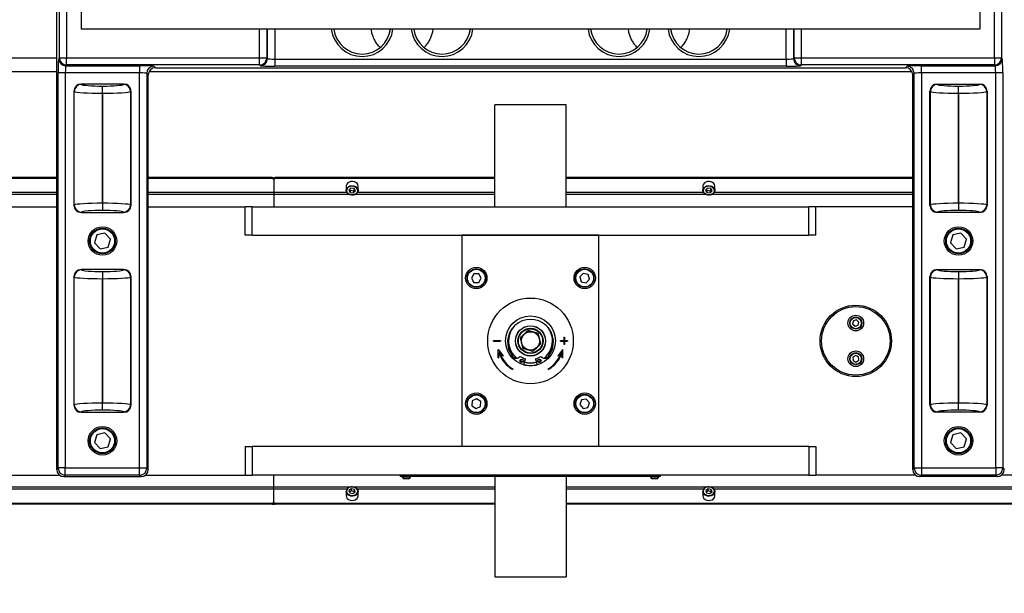
# Model space of a CAD drawing. Units: millimetres. Extents: x 20 to 410, y 10 to 287.
# Drawn here: x 54 to 68, y 142 to 150 of the extents above; entities that cross this region are included whole.
import ezdxf

# ---------------------------------------------------------------- set-up
doc = ezdxf.new("R2010")
doc.units = ezdxf.units.MM
doc.styles.add('SLDTEXTSTYLE0', font='TXT', dxfattribs={"width": 0.605})
doc.dimstyles.new('SLDDIMSTYLE8', dxfattribs={"dimtxt": 3.5, "dimasz": 3.302, "dimexe": 0, "dimexo": 0.0625, "dimgap": 0.875, "dimtad": 1, "dimdec": 3, "dimlfac": 50, "dimrnd": 1e-09, "dimzin": 12, "dimdsep": 46, "dimtxsty": 'SLDTEXTSTYLE0', "dimsah": 1, "dimcen": 0.09, "dimadec": 0, "dimazin": 3, "dimtfac": 1, "dimtdec": 3, "dimtofl": 0, "dimtmove": 0, "dimatfit": 3, "dimfxl": 1, "dimfrac": 2, "dimtolj": 1, "dimtzin": 12, "dimarcsym": 0})

# ---------------------------------------------------------------- blocks, each defined once
blk = doc.blocks.new('_D_8')
at = {"color": 7, "linetype": 'Continuous', "lineweight": 0}
for p, q in [((91.126, 146.78), (91.126, 132.753)), ((31.126, 146.636), (31.126, 132.753)), ((91.126, 133.753), (31.126, 133.753))]:
    blk.add_line(p, q, dxfattribs=at)
at = {"color": 7, "linetype": 'Continuous', "lineweight": 18}
for points in [[(31.126, 133.753), (34.428, 133.245), (34.428, 134.261)], [(91.126, 133.753), (87.824, 134.261), (87.824, 133.245)]]:
    blk.add_solid(points, dxfattribs=at)
at = {"color": 7, "linetype": 'Continuous', "lineweight": 18, "insert": (56.744, 138.265), "char_height": 3.5, "attachment_point": 1, "style": 'SLDTEXTSTYLE0'}
blk.add_mtext('3000', dxfattribs=at)

msp = doc.modelspace()

# ---------------------------------------------------------------- linework, layer by layer
at = {"color": 7, "linetype": 'Continuous', "lineweight": 25}
for p, q in [((54.53011, 149.591727), (54.53011, 152.398589)), ((54.630049, 152.398589), (54.630049, 149.591727)), ((67.636912, 149.591727), (67.636912, 152.398589)), ((67.736851, 152.398589), (67.736851, 149.591727)), ((54.491576, 143.823192), (54.491576, 151.945158)), ((54.83348, 150.965158), (54.83348, 149.995158)), ((67.43348, 150.965158), (67.43348, 149.995158)), ((67.43348, 149.995158), (54.83348, 149.995158)), ((54.491576, 149.584906), (52.49348, 149.584906)), ((54.51939, 149.581007), (54.53011, 149.591727)), ((54.53011, 149.591727), (54.630049, 149.591727)), ((54.630049, 149.491788), (54.619329, 149.481068)), ((54.619329, 149.481068), (55.654372, 149.481068)), ((54.630049, 149.591727), (57.336912, 149.591727)), ((54.630049, 149.491788), (54.630049, 149.591727)), ((57.336912, 149.491788), (54.630049, 149.491788)), ((55.654372, 149.481068), (55.654372, 149.381129)), ((57.336912, 149.591727), (57.436851, 149.591727)), ((57.336912, 149.491788), (57.336912, 149.591727)), ((57.347632, 149.481068), (57.336912, 149.491788)), ((57.436851, 149.591727), (57.447571, 149.581007)), ((57.54751, 149.574266), (57.54751, 149.474327)), ((57.54751, 149.574266), (64.719451, 149.574266)), ((64.719451, 149.574266), (64.719451, 149.474327)), ((64.81939, 149.581007), (64.83011, 149.591727)), ((64.83011, 149.591727), (64.930049, 149.591727)), ((64.930049, 149.491788), (64.919329, 149.481068)), ((64.930049, 149.591727), (67.636912, 149.591727)), ((64.930049, 149.591727), (64.930049, 149.491788)), ((67.636912, 149.491788), (64.930049, 149.491788)), ((66.612589, 149.481068), (67.647632, 149.481068)), ((66.612589, 149.381129), (66.612589, 149.481068)), ((67.636912, 149.591727), (67.736851, 149.591727)), ((67.636912, 149.591727), (67.636912, 149.491788)), ((67.647632, 149.481068), (67.636912, 149.491788)), ((67.736851, 149.591727), (67.747571, 149.581007)), ((54.491576, 149.393383), (52.49348, 149.393383)), ((54.51265, 143.844266), (54.51265, 149.381129)), ((54.612589, 149.381129), (54.51265, 149.381129)), ((55.654372, 149.381129), (54.612589, 149.381129)), ((54.612589, 149.381129), (54.612589, 143.844266)), ((55.654372, 143.844266), (55.654372, 149.381129)), ((55.754311, 149.374388), (55.754311, 143.844266)), ((55.775385, 149.353314), (55.754311, 149.374388)), ((55.775385, 143.823192), (55.775385, 149.353314)), ((66.483198, 149.393383), (55.783763, 149.393383)), ((55.85425, 149.474327), (55.875324, 149.453253)), ((55.875324, 149.453253), (66.391636, 149.453253)), ((64.719451, 149.474327), (57.54751, 149.474327)), ((66.391636, 149.453253), (66.412711, 149.474327)), ((66.51265, 149.374388), (66.491576, 149.353314)), ((66.491576, 143.823192), (66.491576, 149.353314)), ((66.51265, 143.844266), (66.51265, 149.374388)), ((67.654372, 149.381129), (66.612589, 149.381129)), ((66.612589, 149.381129), (66.612589, 143.844266)), ((67.754311, 149.381129), (67.654372, 149.381129)), ((67.654372, 143.844266), (67.654372, 149.381129)), ((67.754311, 149.381129), (67.754311, 143.844266)), ((54.8331, 149.225158), (54.838187, 149.220071)), ((55.433861, 149.225158), (54.8331, 149.225158)), ((55.428774, 149.220071), (55.433861, 149.225158)), ((66.8331, 149.225158), (67.433861, 149.225158)), ((66.8331, 149.225158), (66.838187, 149.220071)), ((67.428774, 149.220071), (67.433861, 149.225158)), ((54.738568, 149.120451), (54.73348, 149.125538)), ((54.73348, 149.125538), (54.73348, 147.524777)), ((54.738568, 147.529865), (54.738568, 149.120451)), ((55.133459, 149.196399), (55.133502, 149.196399)), ((55.133459, 149.09678), (55.133459, 149.196399)), ((55.133459, 149.09678), (55.133459, 147.553536)), ((55.133502, 149.09678), (55.133459, 149.09678)), ((55.133502, 149.09678), (55.133502, 149.196399)), ((55.133502, 147.553536), (55.133502, 149.09678)), ((55.53348, 149.125538), (55.528393, 149.120451)), ((55.528393, 149.120451), (55.528393, 147.529865)), ((55.53348, 147.524777), (55.53348, 149.125538)), ((66.73348, 147.524777), (66.73348, 149.125538)), ((66.738568, 149.120451), (66.73348, 149.125538)), ((66.738568, 147.529865), (66.738568, 149.120451)), ((67.133459, 149.196399), (67.133502, 149.196399)), ((67.133459, 149.09678), (67.133459, 149.196399)), ((67.133459, 149.09678), (67.133459, 147.553536)), ((67.133502, 149.09678), (67.133459, 149.09678)), ((67.133502, 149.09678), (67.133502, 149.196399)), ((67.133502, 147.553536), (67.133502, 149.09678)), ((67.53348, 149.125538), (67.528393, 149.120451)), ((67.528393, 149.120451), (67.528393, 147.529865)), ((67.53348, 149.125538), (67.53348, 147.524777)), ((61.63348, 148.931565), (60.63348, 148.931565)), ((60.63348, 147.505158), (60.63348, 148.931565)), ((61.63348, 147.505158), (61.63348, 148.931565)), ((54.491576, 147.915565), (52.49348, 147.915565)), ((54.491576, 147.902797), (52.49348, 147.902797)), ((57.51348, 147.915565), (55.775385, 147.915565)), ((57.51348, 147.902797), (55.775385, 147.902797)), ((57.51348, 147.902797), (57.51348, 147.915565)), ((57.53348, 147.887403), (57.53348, 147.900171)), ((57.53348, 147.887403), (57.53348, 147.702676)), ((57.55348, 147.915565), (57.55348, 147.902797)), ((60.63348, 147.915565), (57.55348, 147.915565)), ((60.63348, 147.902797), (57.55348, 147.902797)), ((66.491576, 147.915565), (61.63348, 147.915565)), ((66.491576, 147.902797), (61.63348, 147.902797)), ((57.53348, 147.702676), (57.53348, 147.674513)), ((58.549378, 147.80452), (58.54848, 147.795039)), ((58.54848, 147.795039), (58.54848, 147.735029)), ((58.616426, 147.764237), (58.58778, 147.73635)), ((58.58778, 147.73635), (58.604834, 147.703311)), ((58.598746, 147.747025), (58.604834, 147.735232)), ((58.604834, 147.735232), (58.604834, 147.703311)), ((58.604834, 147.735232), (58.650535, 147.73008)), ((58.604834, 147.703311), (58.650535, 147.69816)), ((58.662127, 147.759085), (58.616426, 147.764237)), ((58.650535, 147.73008), (58.668215, 147.747292)), ((58.650535, 147.73008), (58.650535, 147.69816)), ((58.650535, 147.69816), (58.679181, 147.726047)), ((58.679181, 147.726047), (58.662127, 147.759085)), ((58.71848, 147.735029), (58.71848, 147.795039)), ((63.549378, 147.80452), (63.54848, 147.795039)), ((63.54848, 147.795039), (63.54848, 147.735029)), ((63.616426, 147.764237), (63.58778, 147.73635)), ((63.58778, 147.73635), (63.604834, 147.703311)), ((63.598746, 147.747025), (63.604834, 147.735232)), ((63.604834, 147.735232), (63.604834, 147.703311)), ((63.604834, 147.735232), (63.650535, 147.73008)), ((63.604834, 147.703311), (63.650535, 147.69816)), ((63.662127, 147.759085), (63.616426, 147.764237)), ((63.650535, 147.73008), (63.668215, 147.747292)), ((63.650535, 147.73008), (63.650535, 147.69816)), ((63.650535, 147.69816), (63.679181, 147.726047)), ((63.679181, 147.726047), (63.662127, 147.759085)), ((63.71848, 147.735029), (63.71848, 147.795039)), ((55.133459, 147.553536), (55.133459, 147.453917)), ((55.133459, 147.553536), (55.133502, 147.553536)), ((55.133502, 147.553536), (55.133502, 147.453917)), ((57.53348, 147.674513), (57.53348, 147.505158)), ((67.133459, 147.553536), (67.133459, 147.453917)), ((67.133459, 147.553536), (67.133502, 147.553536)), ((67.133502, 147.553536), (67.133502, 147.453917)), ((51.609791, 147.505158), (54.491576, 147.505158)), ((54.73348, 147.524777), (54.738568, 147.529865)), ((54.838187, 147.430245), (54.8331, 147.425158)), ((54.8331, 147.425158), (55.433861, 147.425158)), ((55.133502, 147.453917), (55.133459, 147.453917)), ((55.433861, 147.425158), (55.428774, 147.430245)), ((55.528393, 147.529865), (55.53348, 147.524777)), ((55.775385, 147.505158), (57.13348, 147.505158)), ((57.13348, 147.105158), (57.13348, 147.505158)), ((57.23348, 147.505158), (57.13348, 147.505158)), ((57.23348, 147.105158), (57.23348, 147.505158)), ((57.23348, 147.505158), (65.03348, 147.505158)), ((65.03348, 147.105158), (65.03348, 147.505158)), ((65.13348, 147.505158), (65.03348, 147.505158)), ((66.491576, 147.505158), (65.13348, 147.505158)), ((65.13348, 147.105158), (65.13348, 147.505158)), ((66.73348, 147.524777), (66.738568, 147.529865)), ((66.838187, 147.430245), (66.8331, 147.425158)), ((67.433861, 147.425158), (66.8331, 147.425158)), ((67.133502, 147.453917), (67.133459, 147.453917)), ((67.433861, 147.425158), (67.428774, 147.430245)), ((67.528393, 147.529865), (67.53348, 147.524777)), ((55.167509, 147.1355), (55.054936, 147.109799)), ((55.246054, 147.050859), (55.167509, 147.1355)), ((67.167509, 147.1355), (67.054936, 147.109799)), ((67.246054, 147.050859), (67.167509, 147.1355)), ((55.054936, 147.109799), (55.020907, 146.999456)), ((55.020907, 146.999456), (55.099452, 146.914816)), ((55.212025, 146.940517), (55.246054, 147.050859)), ((57.23348, 147.105158), (57.13348, 147.105158)), ((57.23348, 147.105158), (65.03348, 147.105158)), ((60.17348, 144.145158), (60.17348, 147.105158)), ((62.09348, 147.105158), (60.17348, 147.105158)), ((62.09348, 144.145158), (62.09348, 147.105158)), ((65.13348, 147.105158), (65.03348, 147.105158)), ((67.054936, 147.109799), (67.020907, 146.999456)), ((67.020907, 146.999456), (67.099452, 146.914816)), ((67.212025, 146.940517), (67.246054, 147.050859)), ((55.099452, 146.914816), (55.212025, 146.940517)), ((67.099452, 146.914816), (67.212025, 146.940517)), ((55.433861, 146.625158), (54.8331, 146.625158)), ((54.8331, 146.625158), (54.838187, 146.620071)), ((55.133459, 146.596399), (55.133502, 146.596399)), ((55.133459, 146.596399), (55.133459, 146.49678)), ((55.133502, 146.596399), (55.133502, 146.49678)), ((55.428774, 146.620071), (55.433861, 146.625158)), ((66.8331, 146.625158), (67.433861, 146.625158)), ((66.8331, 146.625158), (66.838187, 146.620071)), ((67.133459, 146.596399), (67.133502, 146.596399)), ((67.133459, 146.596399), (67.133459, 146.49678)), ((67.133502, 146.596399), (67.133502, 146.49678)), ((67.428774, 146.620071), (67.433861, 146.625158)), ((54.73348, 146.525538), (54.73348, 144.724777)), ((54.738568, 146.520451), (54.73348, 146.525538)), ((54.738568, 144.729865), (54.738568, 146.520451)), ((55.133459, 146.49678), (55.133459, 144.753536)), ((55.133502, 146.49678), (55.133459, 146.49678)), ((55.133502, 144.753536), (55.133502, 146.49678)), ((55.53348, 146.525538), (55.528393, 146.520451)), ((55.528393, 146.520451), (55.528393, 144.729865)), ((55.53348, 144.724777), (55.53348, 146.525538)), ((60.339174, 146.56535), (60.3042, 146.505544)), ((60.3042, 146.505544), (60.338506, 146.445352)), ((60.338506, 146.445352), (60.407787, 146.444966)), ((60.408455, 146.564964), (60.339174, 146.56535)), ((60.407787, 146.444966), (60.442761, 146.504772)), ((60.442761, 146.504772), (60.408455, 146.564964)), ((61.873901, 146.571616), (61.826137, 146.521431)), ((61.826137, 146.521431), (61.845716, 146.454973)), ((61.845716, 146.454973), (61.91306, 146.4387)), ((61.941245, 146.555343), (61.873901, 146.571616)), ((61.91306, 146.4387), (61.960824, 146.488885)), ((61.960824, 146.488885), (61.941245, 146.555343)), ((66.73348, 144.724777), (66.73348, 146.525538)), ((66.738568, 146.520451), (66.73348, 146.525538)), ((66.738568, 144.729865), (66.738568, 146.520451)), ((67.133459, 146.49678), (67.133459, 144.753536)), ((67.133502, 146.49678), (67.133459, 146.49678)), ((67.133502, 144.753536), (67.133502, 146.49678)), ((67.53348, 146.525538), (67.528393, 146.520451)), ((67.528393, 146.520451), (67.528393, 144.729865)), ((67.53348, 146.525538), (67.53348, 144.724777)), ((65.660098, 145.907079), (65.649145, 145.862209)), ((65.704434, 145.920028), (65.660098, 145.907079)), ((65.737816, 145.888107), (65.704434, 145.920028)), ((65.649145, 145.862209), (65.682527, 145.830288)), ((65.682527, 145.830288), (65.726862, 145.843236)), ((65.726862, 145.843236), (65.737816, 145.888107)), ((60.61348, 145.630158), (60.71348, 145.630158)), ((60.61348, 145.620158), (60.61348, 145.630158)), ((60.61348, 145.620158), (60.71348, 145.620158)), ((60.71348, 145.630158), (60.71348, 145.620158)), ((61.55348, 145.630158), (61.59848, 145.630158)), ((61.55348, 145.620158), (61.55348, 145.630158)), ((61.55348, 145.620158), (61.59848, 145.620158)), ((61.59848, 145.675158), (61.60848, 145.675158)), ((61.59848, 145.675158), (61.59848, 145.630158)), ((61.59848, 145.620158), (61.59848, 145.575158)), ((61.60848, 145.675158), (61.60848, 145.630158)), ((61.60848, 145.630158), (61.65348, 145.630158)), ((61.60848, 145.620158), (61.65348, 145.620158)), ((61.60848, 145.620158), (61.60848, 145.575158)), ((61.65348, 145.630158), (61.65348, 145.620158)), ((60.67848, 145.503249), (60.751589, 145.416121)), ((60.67848, 145.389511), (60.67848, 145.503249)), ((61.58848, 145.503249), (61.515372, 145.416121)), ((61.58848, 145.389511), (61.58848, 145.503249)), ((61.60848, 145.575158), (61.59848, 145.575158)), ((60.68848, 145.389511), (60.67848, 145.389511)), ((60.68848, 145.389511), (60.68848, 145.459025)), ((60.696478, 145.466242), (60.743929, 145.409693)), ((60.751589, 145.416121), (60.743929, 145.409693)), ((60.879847, 145.408312), (60.879772, 145.408248)), ((61.038834, 145.288198), (61.062092, 145.371001)), ((61.204869, 145.371001), (61.228127, 145.288198)), ((61.387189, 145.408248), (61.387114, 145.408312)), ((61.523032, 145.409693), (61.515372, 145.416121)), ((61.570483, 145.466242), (61.523032, 145.409693)), ((61.57848, 145.389511), (61.57848, 145.459025)), ((61.58848, 145.389511), (61.57848, 145.389511)), ((65.691803, 145.421315), (65.652668, 145.396784)), ((65.652668, 145.396784), (65.654345, 145.350627)), ((65.654345, 145.350627), (65.695158, 145.329)), ((65.732616, 145.399689), (65.691803, 145.421315)), ((65.695158, 145.329), (65.734293, 145.353531)), ((65.734293, 145.353531), (65.732616, 145.399689)), ((60.88614, 145.231397), (60.880821, 145.222929)), ((61.38614, 145.222929), (61.380821, 145.231397)), ((60.377371, 144.814331), (60.31552, 144.783114)), ((60.435331, 144.776375), (60.377371, 144.814331)), ((61.848028, 144.797446), (61.825471, 144.731939)), ((61.916037, 144.810665), (61.848028, 144.797446)), ((61.96149, 144.758377), (61.916037, 144.810665)), ((54.73348, 144.724777), (54.738568, 144.729865)), ((55.133459, 144.653917), (55.133459, 144.753536)), ((55.133459, 144.753536), (55.133502, 144.753536)), ((55.133502, 144.653917), (55.133459, 144.653917)), ((55.133502, 144.653917), (55.133502, 144.753536)), ((55.528393, 144.729865), (55.53348, 144.724777)), ((60.31552, 144.783114), (60.31163, 144.713941)), ((60.31163, 144.713941), (60.36959, 144.675985)), ((60.36959, 144.675985), (60.431441, 144.707202)), ((60.431441, 144.707202), (60.435331, 144.776375)), ((61.825471, 144.731939), (61.870924, 144.679651)), ((61.870924, 144.679651), (61.938933, 144.69287)), ((61.938933, 144.69287), (61.96149, 144.758377)), ((66.73348, 144.724777), (66.738568, 144.729865)), ((67.133459, 144.653917), (67.133459, 144.753536)), ((67.133459, 144.753536), (67.133502, 144.753536)), ((67.133502, 144.653917), (67.133459, 144.653917)), ((67.133502, 144.653917), (67.133502, 144.753536)), ((67.528393, 144.729865), (67.53348, 144.724777)), ((54.838187, 144.630245), (54.8331, 144.625158)), ((54.8331, 144.625158), (55.433861, 144.625158)), ((55.433861, 144.625158), (55.428774, 144.630245)), ((66.838187, 144.630245), (66.8331, 144.625158)), ((67.433861, 144.625158), (66.8331, 144.625158)), ((67.433861, 144.625158), (67.428774, 144.630245)), ((55.054936, 144.309799), (55.020907, 144.199456)), ((55.167509, 144.3355), (55.054936, 144.309799)), ((55.246054, 144.250859), (55.167509, 144.3355)), ((55.212025, 144.140517), (55.246054, 144.250859)), ((67.054936, 144.309799), (67.020907, 144.199456)), ((67.167509, 144.3355), (67.054936, 144.309799)), ((67.246054, 144.250859), (67.167509, 144.3355)), ((67.212025, 144.140517), (67.246054, 144.250859)), ((55.020907, 144.199456), (55.099452, 144.114816)), ((55.099452, 144.114816), (55.212025, 144.140517)), ((57.13348, 144.145158), (57.13348, 143.745158)), ((57.13348, 144.145158), (57.23348, 144.145158)), ((57.23348, 144.145158), (57.23348, 143.745158)), ((65.03348, 144.145158), (57.23348, 144.145158)), ((62.09348, 144.145158), (60.17348, 144.145158)), ((65.03348, 144.145158), (65.03348, 143.745158)), ((65.03348, 144.145158), (65.13348, 144.145158)), ((65.13348, 144.145158), (65.13348, 143.745158)), ((67.020907, 144.199456), (67.099452, 144.114816)), ((67.099452, 144.114816), (67.212025, 144.140517)), ((54.491576, 143.823192), (54.51265, 143.844266)), ((54.612589, 143.844266), (54.51265, 143.844266)), ((54.612589, 143.844266), (55.654372, 143.844266)), ((54.612589, 143.744327), (54.612589, 143.844266)), ((55.654372, 143.844266), (55.754311, 143.844266)), ((55.654372, 143.744327), (55.654372, 143.844266)), ((55.754311, 143.844266), (55.775385, 143.823192)), ((66.491576, 143.823192), (66.51265, 143.844266)), ((66.51265, 143.844266), (66.612589, 143.844266)), ((66.612589, 143.844266), (67.654372, 143.844266)), ((66.612589, 143.844266), (66.612589, 143.744327)), ((67.754311, 143.844266), (67.654372, 143.844266)), ((67.654372, 143.844266), (67.654372, 143.744327)), ((67.754311, 143.844266), (67.775385, 143.823192)), ((32.63348, 143.745158), (54.529061, 143.745158)), ((54.612589, 143.744327), (54.591515, 143.723253)), ((54.591515, 143.723253), (55.675446, 143.723253)), ((55.654372, 143.744327), (54.612589, 143.744327)), ((55.675446, 143.723253), (55.654372, 143.744327)), ((55.7379, 143.745158), (57.13348, 143.745158)), ((57.13348, 143.745158), (57.23348, 143.745158)), ((65.03348, 143.745158), (57.23348, 143.745158)), ((57.53348, 143.575802), (57.53348, 143.745158)), ((59.31348, 143.725158), (59.31348, 143.745158)), ((59.33348, 143.725158), (59.31348, 143.725158)), ((59.33348, 143.745158), (59.33348, 143.725158)), ((62.93348, 143.725158), (59.33348, 143.725158)), ((59.33648, 143.725158), (59.33648, 143.715158)), ((59.429825, 143.715158), (59.33648, 143.715158)), ((59.412609, 143.692158), (59.36348, 143.692158)), ((59.42348, 143.692158), (59.412609, 143.692158)), ((59.45048, 143.715158), (59.429825, 143.715158)), ((59.45048, 143.715158), (59.45048, 143.725158)), ((60.63348, 143.725158), (60.63348, 142.318751)), ((61.63348, 143.725158), (61.63348, 142.318751)), ((62.81648, 143.725158), (62.81648, 143.715158)), ((62.909825, 143.715158), (62.81648, 143.715158)), ((62.892609, 143.692158), (62.84348, 143.692158)), ((62.90348, 143.692158), (62.892609, 143.692158)), ((62.93048, 143.715158), (62.909825, 143.715158)), ((62.93048, 143.715158), (62.93048, 143.725158)), ((62.93348, 143.725158), (62.93348, 143.745158)), ((62.95348, 143.725158), (62.93348, 143.725158)), ((62.95348, 143.745158), (62.95348, 143.725158)), ((65.03348, 143.745158), (65.13348, 143.745158)), ((66.529061, 143.745158), (65.13348, 143.745158)), ((66.612589, 143.744327), (66.591515, 143.723253)), ((67.675446, 143.723253), (66.591515, 143.723253)), ((67.654372, 143.744327), (66.612589, 143.744327)), ((67.675446, 143.723253), (67.654372, 143.744327)), ((76.56348, 143.745158), (67.7379, 143.745158)), ((57.53348, 143.54764), (57.53348, 143.575802)), ((57.53348, 143.362913), (57.53348, 143.54764)), ((58.622471, 143.553644), (58.589129, 143.529042)), ((58.666823, 143.543719), (58.622471, 143.553644)), ((58.622471, 143.521723), (58.622471, 143.553644)), ((63.622471, 143.553644), (63.589129, 143.529042)), ((63.666823, 143.543719), (63.622471, 143.553644)), ((63.622471, 143.521723), (63.622471, 143.553644)), ((58.54848, 143.515287), (58.54848, 143.455277)), ((58.589129, 143.529042), (58.600138, 143.494516)), ((58.622471, 143.521723), (58.597369, 143.503201)), ((58.600138, 143.494516), (58.64449, 143.484591)), ((58.666823, 143.511799), (58.622471, 143.521723)), ((58.64449, 143.484591), (58.677832, 143.509193)), ((58.677832, 143.509193), (58.666823, 143.543719)), ((58.666823, 143.511799), (58.666823, 143.543719)), ((58.669592, 143.503113), (58.666823, 143.511799)), ((58.71848, 143.455277), (58.71848, 143.515287)), ((63.54848, 143.515287), (63.54848, 143.455277)), ((63.589129, 143.529042), (63.600138, 143.494516)), ((63.622471, 143.521723), (63.597369, 143.503201)), ((63.600138, 143.494516), (63.64449, 143.484591)), ((63.666823, 143.511799), (63.622471, 143.521723)), ((63.64449, 143.484591), (63.677832, 143.509193)), ((63.677832, 143.509193), (63.666823, 143.543719)), ((63.666823, 143.511799), (63.666823, 143.543719)), ((63.669592, 143.503113), (63.666823, 143.511799)), ((63.71848, 143.455277), (63.71848, 143.515287)), ((57.51348, 143.347519), (35.63348, 143.347519)), ((57.51348, 143.334751), (35.63348, 143.334751)), ((57.51348, 143.347519), (57.51348, 143.334751)), ((57.53348, 143.362913), (57.53348, 143.350145)), ((60.63348, 143.347519), (57.55348, 143.347519)), ((57.55348, 143.334751), (57.55348, 143.347519)), ((60.63348, 143.334751), (57.55348, 143.334751)), ((74.20348, 143.347519), (61.63348, 143.347519)), ((74.20348, 143.334751), (61.63348, 143.334751)), ((60.63348, 142.318751), (61.63348, 142.318751))]:
    msp.add_line(p, q, dxfattribs=at)
at = {"color": 8, "linetype": 'Continuous', "lineweight": 25}
for p, q in [((57.336912, 149.591727), (57.336912, 149.995158)), ((57.436851, 149.995158), (57.436851, 149.591727)), ((57.447571, 149.581007), (57.447571, 149.995158)), ((57.54751, 149.995158), (57.54751, 149.574266)), ((64.719451, 149.574266), (64.719451, 149.995158)), ((64.81939, 149.995158), (64.81939, 149.581007)), ((64.83011, 149.591727), (64.83011, 149.995158)), ((64.930049, 149.995158), (64.930049, 149.591727)), ((54.491576, 147.702676), (53.70736, 147.702676)), ((57.53348, 147.702676), (55.775385, 147.702676)), ((58.559601, 147.702676), (57.53348, 147.702676)), ((60.63348, 147.702676), (58.70736, 147.702676)), ((63.559601, 147.702676), (61.63348, 147.702676)), ((66.491576, 147.702676), (63.70736, 147.702676)), ((54.491576, 147.674513), (53.665785, 147.674513)), ((57.53348, 147.674513), (55.775385, 147.674513)), ((58.601176, 147.674513), (57.53348, 147.674513)), ((60.63348, 147.674513), (58.665785, 147.674513)), ((63.601176, 147.674513), (61.63348, 147.674513)), ((66.491576, 147.674513), (63.665785, 147.674513)), ((57.53348, 143.575802), (53.665785, 143.575802)), ((57.53348, 143.54764), (53.70736, 143.54764)), ((58.601176, 143.575802), (57.53348, 143.575802)), ((58.559601, 143.54764), (57.53348, 143.54764)), ((60.63348, 143.575802), (58.665785, 143.575802)), ((60.63348, 143.54764), (58.70736, 143.54764)), ((63.601176, 143.575802), (61.63348, 143.575802)), ((63.559601, 143.54764), (61.63348, 143.54764)), ((68.601176, 143.575802), (63.665785, 143.575802)), ((68.559601, 143.54764), (63.70736, 143.54764))]:
    msp.add_line(p, q, dxfattribs=at)
at = {"color": 7, "linetype": 'Continuous', "lineweight": 25, "flags": 128}
for points in [[(58.71848, 147.795039), (58.71848, 147.795313), (58.714599, 147.814585), (58.70351, 147.83212), (58.686199, 147.84636), (58.664203, 147.85604), (58.639478, 147.8603), (58.61422, 147.858762), (58.590673, 147.851561), (58.57093, 147.839338), (58.556745, 147.823179), (58.549378, 147.80452)], [(63.71848, 147.795039), (63.71848, 147.795313), (63.714599, 147.814585), (63.70351, 147.83212), (63.686199, 147.84636), (63.664203, 147.85604), (63.639478, 147.8603), (63.61422, 147.858762), (63.590673, 147.851561), (63.57093, 147.839338), (63.556745, 147.823179), (63.549378, 147.80452)], [(58.71848, 147.735029), (58.717583, 147.725548), (58.710216, 147.706889), (58.696031, 147.69073), (58.676288, 147.678507), (58.652741, 147.671306), (58.627483, 147.669768), (58.602758, 147.674028), (58.580762, 147.683708), (58.563451, 147.697948), (58.552362, 147.715483), (58.548481, 147.734755), (58.54848, 147.735029)], [(58.711647, 147.722387), (58.711548, 147.740512), (58.704513, 147.75781), (58.691166, 147.772743), (58.672694, 147.783985), (58.650737, 147.790536), (58.627247, 147.791815), (58.604311, 147.787708), (58.583967, 147.778579), (58.568022, 147.765241), (58.557894, 147.748878), (58.554481, 147.730944), (58.558088, 147.713033), (58.568394, 147.696735), (58.584484, 147.6835), (58.604926, 147.674503), (58.627906, 147.670544), (58.651382, 147.671974), (58.673266, 147.678666), (58.691616, 147.690026), (58.7048, 147.705045), (58.711647, 147.722387)], [(63.71848, 147.735029), (63.717583, 147.725548), (63.710216, 147.706889), (63.696031, 147.69073), (63.676288, 147.678507), (63.652741, 147.671306), (63.627483, 147.669768), (63.602758, 147.674028), (63.580762, 147.683708), (63.563451, 147.697948), (63.552362, 147.715483), (63.548481, 147.734755), (63.54848, 147.735029)], [(63.711647, 147.722387), (63.711548, 147.740512), (63.704513, 147.75781), (63.691166, 147.772743), (63.672694, 147.783985), (63.650737, 147.790536), (63.627247, 147.791815), (63.604311, 147.787708), (63.583967, 147.778579), (63.568022, 147.765241), (63.557894, 147.748878), (63.554481, 147.730944), (63.558088, 147.713033), (63.568394, 147.696735), (63.584484, 147.6835), (63.604926, 147.674503), (63.627906, 147.670544), (63.651382, 147.671974), (63.673266, 147.678666), (63.691616, 147.690026), (63.7048, 147.705045), (63.711647, 147.722387)], [(60.985331, 145.35285), (61.006669, 145.342282), (61.030692, 145.332695)], [(60.986003, 145.354761), (61.007487, 145.344107), (61.03166, 145.334475)], [(61.236269, 145.332695), (61.238266, 145.333404), (61.281574, 145.352819), (61.28163, 145.35285)], [(58.61465, 143.578171), (58.592872, 143.571275), (58.574703, 143.559745), (58.561756, 143.544605), (58.555182, 143.527201), (58.555565, 143.509078), (58.562871, 143.491847), (58.576451, 143.477039), (58.595099, 143.46597), (58.617157, 143.459624), (58.640665, 143.458563), (58.663535, 143.462884), (58.683735, 143.472201), (58.699469, 143.485686), (58.70934, 143.502142), (58.71247, 143.520107), (58.708582, 143.537984), (58.698021, 143.554184), (58.681725, 143.567268), (58.661142, 143.576074), (58.638101, 143.579819), (58.61465, 143.578171)], [(58.61322, 143.578826), (58.638452, 143.580599), (58.663243, 143.57657), (58.685389, 143.567095), (58.702922, 143.553017), (58.714286, 143.535586), (58.718469, 143.516352), (58.71848, 143.515287)], [(63.61465, 143.578171), (63.592872, 143.571275), (63.574703, 143.559745), (63.561756, 143.544605), (63.555182, 143.527201), (63.555565, 143.509078), (63.562871, 143.491847), (63.576451, 143.477039), (63.595099, 143.46597), (63.617157, 143.459624), (63.640665, 143.458563), (63.663535, 143.462884), (63.683735, 143.472201), (63.699469, 143.485686), (63.70934, 143.502142), (63.71247, 143.520107), (63.708582, 143.537984), (63.698021, 143.554184), (63.681725, 143.567268), (63.661142, 143.576074), (63.638101, 143.579819), (63.61465, 143.578171)], [(63.61322, 143.578826), (63.638452, 143.580599), (63.663243, 143.57657), (63.685389, 143.567095), (63.702922, 143.553017), (63.714286, 143.535586), (63.718469, 143.516352), (63.71848, 143.515287)], [(58.54848, 143.455277), (58.548492, 143.454212), (58.552675, 143.434978), (58.564039, 143.417547), (58.581572, 143.403469), (58.603718, 143.393994), (58.628509, 143.389964), (58.653741, 143.391738)], [(63.54848, 143.455277), (63.548492, 143.454212), (63.552675, 143.434978), (63.564039, 143.417547), (63.581572, 143.403469), (63.603718, 143.393994), (63.628509, 143.389964), (63.653741, 143.391738)]]:
    msp.add_lwpolyline(points, dxfattribs=at)
at = {"color": 8, "linetype": 'Continuous', "lineweight": 25, "flags": 128}
for points in [[(58.54848, 147.735029), (58.552153, 147.754051), (58.563051, 147.771657), (58.580206, 147.786008), (58.602096, 147.79583), (58.626774, 147.800249), (58.652048, 147.798873), (58.675672, 147.791824), (58.695548, 147.779729), (58.709908, 147.763662), (58.717477, 147.74505), (58.71848, 147.735029)], [(63.54848, 147.735029), (63.552153, 147.754051), (63.563051, 147.771657), (63.580206, 147.786008), (63.602096, 147.79583), (63.626774, 147.800249), (63.652048, 147.798873), (63.675672, 147.791824), (63.695548, 147.779729), (63.709908, 147.763662), (63.717477, 147.74505), (63.71848, 147.735029)], [(58.71848, 143.515287), (58.715101, 143.497023), (58.704481, 143.479317), (58.687551, 143.464807), (58.665818, 143.454782), (58.641211, 143.450134), (58.615917, 143.451275), (58.592184, 143.458103), (58.57212, 143.470013), (58.557508, 143.485945), (58.549647, 143.504485), (58.54848, 143.515287)], [(63.71848, 143.515287), (63.715101, 143.497023), (63.704481, 143.479317), (63.687551, 143.464807), (63.665818, 143.454782), (63.641211, 143.450134), (63.615917, 143.451275), (63.592184, 143.458103), (63.57212, 143.470013), (63.557508, 143.485945), (63.549647, 143.504485), (63.54848, 143.515287)]]:
    msp.add_lwpolyline(points, dxfattribs=at)
at = {"color": 7, "linetype": 'Continuous', "lineweight": 25}
for centre, radius in [((55.13348, 147.025158), 0.2), ((55.13348, 147.025158), 0.18), ((55.13348, 147.025158), 0.17), ((67.13348, 147.025158), 0.2), ((67.13348, 147.025158), 0.18), ((67.13348, 147.025158), 0.17), ((60.37348, 146.505158), 0.15), ((60.37348, 146.505158), 0.13), ((60.37348, 146.505158), 0.124), ((61.89348, 146.505158), 0.15), ((61.89348, 146.505158), 0.13), ((61.89348, 146.505158), 0.124), ((61.13348, 145.625158), 0.6), ((65.69348, 145.625158), 0.5), ((65.69348, 145.625158), 0.48), ((61.13348, 145.625158), 0.35), ((65.69348, 145.875158), 0.11), ((65.69348, 145.875158), 0.085), ((65.69348, 145.875158), 0.079), ((61.13348, 145.625158), 0.212), ((61.13348, 145.625158), 0.21), ((61.13348, 145.625158), 0.176), ((61.13348, 145.625158), 0.17), ((61.13348, 145.625158), 0.128), ((65.69348, 145.375158), 0.11), ((61.009232, 145.345518), 0.025), ((61.257729, 145.345518), 0.025), ((65.69348, 145.375158), 0.085), ((65.69348, 145.375158), 0.079), ((60.37348, 144.745158), 0.15), ((60.37348, 144.745158), 0.13), ((60.37348, 144.745158), 0.124), ((61.89348, 144.745158), 0.15), ((61.89348, 144.745158), 0.13), ((61.89348, 144.745158), 0.124), ((55.13348, 144.225158), 0.2), ((55.13348, 144.225158), 0.18), ((55.13348, 144.225158), 0.17), ((67.13348, 144.225158), 0.2), ((67.13348, 144.225158), 0.18), ((67.13348, 144.225158), 0.17)]:
    msp.add_circle(centre, radius, dxfattribs=at)
for centre, radius, start, end in [((58.77348, 150.045158), 0.435, 186.6003102, 353.3996898), ((58.77348, 150.045158), 0.4, 187.1807558, 270), ((58.77348, 150.045158), 0.4, 270, 352.8192442), ((59.89348, 150.045158), 0.435, 186.6003102, 353.3996898), ((59.89348, 150.045158), 0.4, 187.1807558, 270), ((59.89348, 150.045158), 0.4, 270, 352.8192442), ((62.37348, 150.045158), 0.435, 186.6003102, 353.3996898), ((62.37348, 150.045158), 0.4, 187.1807558, 270), ((62.37348, 150.045158), 0.4, 270, 352.8192442), ((63.49348, 150.045158), 0.435, 186.6003102, 353.3996898), ((63.49348, 150.045158), 0.4, 187.1807558, 270), ((63.49348, 150.045158), 0.4, 270, 352.8192442), ((54.619472, 149.581149), 0.100082, 180.0816919, 269.9183081), ((54.630192, 149.591869), 0.100082, 180.0816919, 269.9183081), ((57.336769, 149.591869), 0.100082, 270.0816919, 359.9183081), ((57.347489, 149.581149), 0.100082, 270.0816919, 359.9183081), ((64.919472, 149.581149), 0.100082, 180.0816919, 269.9183081), ((64.930192, 149.591869), 0.100082, 180.0816919, 269.9183081), ((67.636769, 149.591869), 0.100082, 270.0816919, 359.9183081), ((67.647489, 149.581149), 0.100082, 270.0816919, 359.9183081), ((55.854393, 149.374246), 0.100082, 90.0816919, 179.9183081), ((66.412568, 149.374246), 0.100082, 0.0816919, 89.9183081), ((54.839079, 149.11956), 0.100515, 90.5081258, 179.4918742), ((55.427882, 149.11956), 0.100515, 0.5081258, 89.4918742), ((66.839079, 149.11956), 0.100515, 90.5081258, 179.4918742), ((67.427882, 149.11956), 0.100515, 0.5081258, 89.4918742), ((57.515518, 147.897523), 0.018156, 8.3848803, 96.444384), ((57.515518, 147.884755), 0.018156, 8.3848803, 96.444384), ((57.551443, 147.897523), 0.018156, 83.555616, 171.6151197), ((57.551443, 147.884755), 0.018156, 83.555616, 171.6151197), ((54.839079, 147.530756), 0.100515, 180.5081258, 269.4918742), ((55.427882, 147.530756), 0.100515, 270.5081258, 359.4918742), ((66.839079, 147.530756), 0.100515, 180.5081258, 269.4918742), ((67.427882, 147.530756), 0.100515, 270.5081258, 359.4918742), ((54.839079, 146.51956), 0.100515, 90.5081258, 179.4918742), ((55.427882, 146.51956), 0.100515, 0.5081258, 89.4918742), ((66.839079, 146.51956), 0.100515, 90.5081258, 179.4918742), ((67.427882, 146.51956), 0.100515, 0.5081258, 89.4918742), ((61.13348, 145.605681), 0.321477, 322.1103972, 217.8896028), ((61.13348, 145.625158), 0.31, 145.3363292, 231.2514663), ((61.13348, 145.625158), 0.308, 137.5094536, 231.6382195), ((61.13348, 145.625158), 0.148, 101.9878459, 104.8825712), ((61.13348, 145.625158), 0.308, 0, 42.4905464), ((61.13348, 145.625158), 0.31, 0, 34.6636708), ((61.13348, 145.625158), 0.148, 161.9878459, 164.8825712), ((61.13348, 145.625158), 0.148, 41.9878459, 44.8825712), ((61.13348, 145.625158), 0.308, 308.3617805, 0), ((61.13348, 145.625158), 0.31, 308.7485337, 0), ((61.13348, 145.625158), 0.148, 221.9878459, 224.8825712), ((61.13348, 145.625158), 0.148, 281.9878459, 284.8825712), ((61.13348, 145.625158), 0.148, 341.9878459, 344.8825712), ((61.13348, 145.625158), 0.475, 200.4721828, 237.865072), ((61.13348, 145.625158), 0.465, 199.9837529, 237.865072), ((60.93434, 145.454902), 0.071695, 220.5290405, 317.0402261), ((60.988273, 145.404679), 0.002, 56.6310116, 137.0402261), ((61.13348, 145.625158), 0.262, 236.6310116, 253.8767477), ((61.060166, 145.371542), 0.002, 344.3108108, 73.8767477), ((61.206794, 145.371542), 0.002, 106.1232523, 195.6891892), ((61.13348, 145.625158), 0.262, 286.1232523, 303.3689884), ((61.13348, 145.625158), 0.308, 289.3043273, 298.6085835), ((61.278688, 145.404679), 0.002, 42.9597739, 123.3689884), ((61.332621, 145.454902), 0.071695, 222.9597739, 319.4709595), ((61.13348, 145.625158), 0.465, 302.134928, 340.0162471), ((61.13348, 145.625158), 0.475, 302.134928, 339.5278172), ((61.13348, 145.625158), 0.31, 254.3108108, 285.6891892), ((61.13348, 145.625158), 0.308, 254.3108108, 285.6891892), ((54.839079, 144.730756), 0.100515, 180.5081258, 269.4918742), ((55.427882, 144.730756), 0.100515, 270.5081258, 359.4918742), ((66.839079, 144.730756), 0.100515, 180.5081258, 269.4918742), ((67.427882, 144.730756), 0.100515, 270.5081258, 359.4918742), ((54.612732, 143.844409), 0.100082, 180.0816919, 269.9183081), ((55.654229, 143.844409), 0.100082, 270.0816919, 359.9183081), ((66.612732, 143.844409), 0.100082, 180.0816919, 269.9183081), ((67.654229, 143.844409), 0.100082, 270.0816919, 359.9183081), ((59.373231, 143.730951), 0.04, 203.2558645, 255.891978), ((59.41373, 143.730951), 0.04, 284.108022, 336.7441355), ((62.853231, 143.730951), 0.04, 203.2558645, 255.891978), ((62.89373, 143.730951), 0.04, 284.108022, 336.7441355), ((58.619365, 143.507813), 0.071278, 94.9458507, 173.9811386), ((63.619365, 143.507813), 0.071278, 94.9458507, 173.9811386), ((58.64888, 143.461442), 0.069874, 273.9893445, 354.9376449), ((63.64888, 143.461442), 0.069874, 273.9893445, 354.9376449), ((57.515518, 143.365561), 0.018156, 263.555616, 351.6151197), ((57.515518, 143.352792), 0.018156, 263.555616, 351.6151197), ((57.551443, 143.365561), 0.018156, 188.3848803, 276.444384), ((57.551443, 143.352792), 0.018156, 188.3848803, 276.444384)]:
    msp.add_arc(centre, radius, start, end, dxfattribs=at)
at = {"color": 8, "linetype": 'Continuous', "lineweight": 25}
msp.add_arc((61.13348, 145.625158), 0.344, 254.3108108, 285.6891892, dxfattribs=at)
at = {"color": 7, "linetype": 'Continuous', "lineweight": 25}
for centre, major_axis, ratio, start_param, end_param in [((54.519634, 149.381129), (0, 0.2), 0.034920769, 0.034906585, 1.570796327), ((54.619573, 149.381129), (0, 0.1), 0.069841539, 0.034906585, 1.570796327), ((55.654372, 149.474084), (0.2, 0), 0.034920769, 0.034906585, 1.570796327), ((57.54751, 149.481311), (0.2, 0), 0.034920769, 3.176499239, 4.71238898), ((57.54751, 149.581251), (0.1, 0), 0.069841539, 3.176499239, 4.71238898), ((64.719451, 149.581251), (0.1, 0), 0.069841539, 4.71238898, 6.248278722), ((64.719451, 149.481311), (0.2, 0), 0.034920769, 4.71238898, 6.248278722), ((66.612589, 149.474084), (0.2, 0), 0.034920769, 1.570796327, 3.106686069), ((67.647388, 149.381129), (0, 0.1), 0.069841539, 4.71238898, 6.248278722), ((67.747327, 149.381129), (0, 0.2), 0.034920769, 4.71238898, 6.248278722), ((55.654372, 149.374144), (0.1, 0), 0.069841539, 0.034906585, 1.570796327), ((55.875446, 149.353192), (-0.070797, 0.070797), 0.998782766, 5.498396131, 7.067974483), ((66.391515, 149.353192), (0.070797, 0.070797), 0.998782766, 5.498396131, 7.067974483), ((66.612589, 149.374144), (0.1, 0), 0.069841539, 1.570796327, 3.106686069), ((54.833862, 149.124776), (0.07125, -0.07125), 0.992432509, 2.359992588, 3.923192719), ((55.133459, 149.222331), (0.2964, 0), 0.087488663, 3.228859116, 4.71238898), ((55.133502, 149.222331), (0.2964, 0), 0.087488663, 4.71238898, 6.195918845), ((55.433099, 149.124776), (-0.07125, -0.07125), 0.992432509, 2.359992588, 3.923192719), ((66.833862, 149.124776), (0.07125, -0.07125), 0.992432509, 2.359992588, 3.923192719), ((67.133459, 149.222331), (0.2964, 0), 0.087488663, 3.228859116, 4.71238898), ((67.133502, 149.222331), (0.2964, 0), 0.087488663, 4.71238898, 6.195918845), ((67.433099, 149.124776), (-0.07125, -0.07125), 0.992432509, 2.359992588, 3.923192719), ((55.133459, 149.122711), (0.3964, 0), 0.06541786, 3.228859116, 4.71238898), ((55.133502, 149.122711), (0.3964, 0), 0.06541786, 4.71238898, 6.195918845), ((67.133459, 149.122711), (0.3964, 0), 0.06541786, 3.228859116, 4.71238898), ((67.133502, 149.122711), (0.3964, 0), 0.06541786, 4.71238898, 6.195918845), ((55.133459, 147.527605), (0.3964, 0), 0.06541786, 1.570796327, 3.054326191), ((55.133502, 147.527605), (0.3964, 0), 0.06541786, 0.087266463, 1.570796327), ((67.133459, 147.527605), (0.3964, 0), 0.06541786, 1.570796327, 3.054326191), ((67.133502, 147.527605), (0.3964, 0), 0.06541786, 0.087266463, 1.570796327), ((54.833862, 147.52554), (0.07125, 0.07125), 0.992432509, 2.359992588, 3.923192719), ((55.133459, 147.427985), (0.2964, 0), 0.087488663, 1.570796327, 3.054326191), ((55.133502, 147.427985), (0.2964, 0), 0.087488663, 0.087266463, 1.570796327), ((55.433099, 147.52554), (-0.07125, 0.07125), 0.992432509, 2.359992588, 3.923192719), ((66.833862, 147.52554), (0.07125, 0.07125), 0.992432509, 2.359992588, 3.923192719), ((67.133459, 147.427985), (0.2964, 0), 0.087488663, 1.570796327, 3.054326191), ((67.133502, 147.427985), (0.2964, 0), 0.087488663, 0.087266463, 1.570796327), ((67.433099, 147.52554), (-0.07125, 0.07125), 0.992432509, 2.359992588, 3.923192719), ((54.833862, 146.524776), (0.07125, -0.07125), 0.992432509, 2.359992588, 3.923192719), ((55.133459, 146.622331), (0.2964, 0), 0.087488663, 3.228859116, 4.71238898), ((55.133502, 146.622331), (0.2964, 0), 0.087488663, 4.71238898, 6.195918845), ((55.433099, 146.524776), (-0.07125, -0.07125), 0.992432509, 2.359992588, 3.923192719), ((66.833862, 146.524776), (0.07125, -0.07125), 0.992432509, 2.359992588, 3.923192719), ((67.133459, 146.622331), (0.2964, 0), 0.087488663, 3.228859116, 4.71238898), ((67.133502, 146.622331), (0.2964, 0), 0.087488663, 4.71238898, 6.195918845), ((67.433099, 146.524776), (-0.07125, -0.07125), 0.992432509, 2.359992588, 3.923192719), ((55.133459, 146.522711), (0.3964, 0), 0.06541786, 3.228859116, 4.71238898), ((55.133502, 146.522711), (0.3964, 0), 0.06541786, 4.71238898, 6.195918845), ((67.133459, 146.522711), (0.3964, 0), 0.06541786, 3.228859116, 4.71238898), ((67.133502, 146.522711), (0.3964, 0), 0.06541786, 4.71238898, 6.195918845), ((54.833862, 144.72554), (0.07125, 0.07125), 0.992432509, 2.359992588, 3.923192719), ((55.133459, 144.727605), (0.3964, 0), 0.06541786, 1.570796327, 3.054326191), ((55.133459, 144.627985), (0.2964, 0), 0.087488663, 1.570796327, 3.054326191), ((55.133502, 144.727605), (0.3964, 0), 0.06541786, 0.087266463, 1.570796327), ((55.133502, 144.627985), (0.2964, 0), 0.087488663, 0.087266463, 1.570796327), ((55.433099, 144.72554), (-0.07125, 0.07125), 0.992432509, 2.359992588, 3.923192719), ((66.833862, 144.72554), (0.07125, 0.07125), 0.992432509, 2.359992588, 3.923192719), ((67.133459, 144.727605), (0.3964, 0), 0.06541786, 1.570796327, 3.054326191), ((67.133459, 144.627985), (0.2964, 0), 0.087488663, 1.570796327, 3.054326191), ((67.133502, 144.727605), (0.3964, 0), 0.06541786, 0.087266463, 1.570796327), ((67.133502, 144.627985), (0.2964, 0), 0.087488663, 0.087266463, 1.570796327), ((67.433099, 144.72554), (-0.07125, 0.07125), 0.992432509, 2.359992588, 3.923192719), ((54.591637, 143.823314), (-0.070797, -0.070797), 0.998782766, 5.498396131, 7.067974483), ((55.675324, 143.823314), (-0.070797, 0.070797), 0.998782766, 2.356803478, 3.926381829), ((66.591637, 143.823314), (0.070797, 0.070797), 0.998782766, 2.356803478, 3.926381829), ((67.675324, 143.823314), (0.070797, -0.070797), 0.998782766, 5.498396131, 7.067974483)]:
    msp.add_ellipse(centre, major_axis=major_axis, ratio=ratio, start_param=start_param, end_param=end_param, dxfattribs=at)
for points, knots in [([(59.025557, 149.738919), (59.02166, 149.742537), (59.004085, 149.758853), (58.974627, 149.797124), (58.939976, 149.854728), (58.916008, 149.91899), (58.903536, 149.967172), (58.902206, 149.991748), (58.902022, 149.995158)], [0, 0, 0, 0, 0.06381382, 0.28775242, 0.521722948, 0.764681011, 0.967347491, 1, 1, 1, 1]), ([(59.76494, 149.995158), (59.764651, 149.990927), (59.76302, 149.967023), (59.752576, 149.92544), (59.733936, 149.872062), (59.708441, 149.822186), (59.677158, 149.777271), (59.653551, 149.748584), (59.640911, 149.737455), (59.6407, 149.737269)], [0, 0, 0, 0, 0.040363898, 0.228037903, 0.410383257, 0.597287856, 0.794682925, 0.996569825, 1, 1, 1, 1]), ([(62.502021, 149.995158), (62.50231, 149.990927), (62.503941, 149.967023), (62.514388, 149.925456), (62.533015, 149.872004), (62.55856, 149.822411), (62.589463, 149.77664), (62.613152, 149.751241), (62.625029, 149.738507)], [0, 0, 0, 0, 0.040641524, 0.229606362, 0.413205898, 0.601396039, 0.800148804, 1, 1, 1, 1]), ([(63.240098, 149.737673), (63.244435, 149.741691), (63.262456, 149.758383), (63.29234, 149.797102), (63.326984, 149.854734), (63.350953, 149.918989), (63.363425, 149.967172), (63.364755, 149.991748), (63.364939, 149.995158)], [0, 0, 0, 0, 0.070476862, 0.292821642, 0.52512695, 0.766355827, 0.967579886, 1, 1, 1, 1]), ([(61.095468, 145.768193), (61.088354, 145.761457), (61.073892, 145.747764), (61.046592, 145.721916), (61.018293, 145.695122), (61.000109, 145.677905), (60.992734, 145.670922)], [0, 0, 0, 0, 0.217879993, 0.442912978, 0.774078839, 1, 1, 1, 1]), ([(61.238347, 145.729595), (61.231381, 145.731667), (61.20934, 145.738223), (61.167599, 145.750638), (61.128387, 145.762302), (61.107719, 145.768449), (61.10274, 145.76993)], [0, 0, 0, 0, 0.16279957, 0.515178965, 0.883209407, 1, 1, 1, 1]), ([(60.990602, 145.663756), (60.992879, 145.654227), (60.997506, 145.634855), (61.006241, 145.59829), (61.015296, 145.560385), (61.021114, 145.536028), (61.023474, 145.52615)], [0, 0, 0, 0, 0.217879993, 0.442912978, 0.774078839, 1, 1, 1, 1]), ([(61.276359, 145.58656), (61.274082, 145.596089), (61.269455, 145.615461), (61.26072, 145.652026), (61.251665, 145.689931), (61.245847, 145.714288), (61.243487, 145.724166)], [0, 0, 0, 0, 0.217879993, 0.442912978, 0.774078839, 1, 1, 1, 1]), ([(61.028614, 145.520721), (61.033593, 145.51924), (61.054261, 145.513092), (61.093474, 145.501429), (61.135214, 145.489013), (61.157256, 145.482457), (61.164221, 145.480386)], [0, 0, 0, 0, 0.116790593, 0.484821035, 0.83720043, 1, 1, 1, 1]), ([(61.171493, 145.482123), (61.178607, 145.488859), (61.193069, 145.502552), (61.220369, 145.528399), (61.248668, 145.555193), (61.266852, 145.572411), (61.274227, 145.579394)], [0, 0, 0, 0, 0.217879993, 0.442912978, 0.774078839, 1, 1, 1, 1])]:
    msp.add_open_spline(points, degree=3, knots=knots, dxfattribs=at)

# ---------------------------------------------------------------- dimensions: what is measured, and where the dimension line sits
at = {"color": 7, "linetype": 'Continuous', "lineweight": 18}
dim = msp.add_linear_dim(base=(31.12648, 133.753239), p1=(91.12648, 146.779855), p2=(31.12648, 146.635862), dimstyle='SLDDIMSTYLE8', dxfattribs=at)
dim.commit()
dim.dimension.update_dxf_attribs({"geometry": '_D_8', "text_midpoint": (61.128421, 133.753239), "dimtype": 160})

doc.saveas('drawing.dxf')
